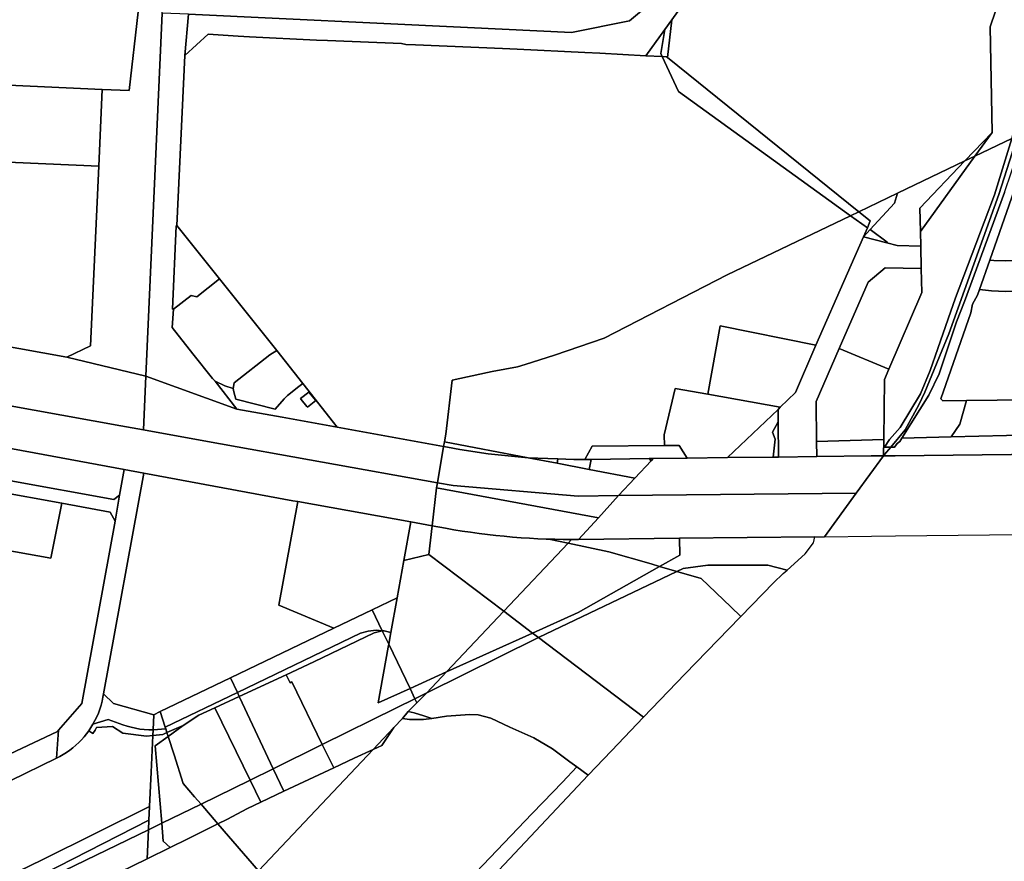
# Model space of a CAD drawing. Units: inches. Extents: x 7502518 to 7509060, y 5786848 to 5791893.
# Drawn here: x 7507659 to 7508274, y 5788563 to 5789088 of the extents above; entities that cross this region are included whole.
import ezdxf

# ---------------------------------------------------------------- set-up
doc = ezdxf.new("R2010")
doc.units = ezdxf.units.IN
doc.header["$MEASUREMENT"] = 0

msp = doc.modelspace()

# ---------------------------------------------------------------- linework, layer by layer
for points in [[(7508144.99, 5789197.56), (7508066.2, 5789088.18), (7508063.49, 5789064.59), (7508182.96, 5788968.4), (7508207.11, 5788979.98), (7508249.08, 5789000.12), (7508266.02, 5789017.89), (7508264.93, 5789083.74), (7508284.67, 5789141.88), (7508284.76, 5789214.43), (7508201.52, 5789275.35), (7508144.99, 5789197.56)], [(7507738.09, 5788865.73), (7507748.25, 5789092.34), (7507754.25, 5789226.18), (7507719.45, 5789227.74), (7507719.08, 5789210.28), (7507738.17, 5789189.38), (7507735.04, 5789131.67), (7507733.27, 5789093.01), (7507727.72, 5789043.96), (7507710.91, 5789044.72), (7507708.67, 5788996.77), (7507703.44, 5788884.66), (7507688.71, 5788877.58), (7507738.09, 5788865.73)], [(7508284.76, 5789214.43), (7508284.67, 5789141.88), (7508264.93, 5789083.74), (7508266.02, 5789017.89), (7508255.35, 5789003.13), (7508278.33, 5789014.14), (7508287.53, 5789047.89), (7508289.23, 5789054.69), (7508292.23, 5789073.19), (7508293.23, 5789083.99), (7508292.87, 5789111.19), (7508292.42, 5789127.69), (7508291.82, 5789209.26), (7508284.76, 5789214.43)], [(7508285.36, 5788998.01), (7508282.66, 5788989.97), (7508264.62, 5788938.21), (7508267.18, 5788937.97), (7508274.38, 5788937.67), (7508281.59, 5788937.96), (7508287.17, 5788938.62), (7508318.81, 5789033.56), (7508320.39, 5789038.3), (7508320.66, 5789039.1), (7508321.7, 5789068.45), (7508315.57, 5789106.42), (7508316.56, 5789163.61), (7508305.51, 5789171.49), (7508303.01, 5789069.48), (7508301.56, 5789052.44), (7508291.2, 5789020.31), (7508288.85, 5789012.16), (7508286.13, 5789003.83), (7508285.36, 5788998.01)], [(7507620.84, 5789048.75), (7507710.91, 5789044.72), (7507727.72, 5789043.96), (7507733.27, 5789093.01), (7507735.04, 5789131.67), (7507694.5, 5789133.53), (7507624.77, 5789136.65), (7507620.84, 5789048.75)], [(7507748.25, 5789092.34), (7507738.09, 5788865.73), (7507794.93, 5788845.22), (7507781.41, 5788862.69), (7507779.56, 5788864.39), (7507767.44, 5788879.82), (7507754.54, 5788896.19), (7507755.27, 5788907.65), (7507754.77, 5788907.66), (7507756.98, 5788959.5), (7507757.48, 5788959.81), (7507762.33, 5789065.78), (7507764.73, 5789091.55), (7507748.25, 5789092.34)], [(7508061.84, 5789082.13), (7508059.38, 5789067.18), (7508060.32, 5789065.17), (7508062.96, 5789065.02), (7508063.49, 5789064.59), (7508066.2, 5789088.18), (7508061.84, 5789082.13)], [(7508050.05, 5789065.75), (7508060.32, 5789065.17), (7508059.38, 5789067.18), (7508061.84, 5789082.13), (7508050.05, 5789065.75)], [(7507757.48, 5788959.81), (7507783.94, 5788926.62), (7507819.8, 5788881.92), (7507835.97, 5788861.23), (7507857.47, 5788833.96), (7507923.84, 5788822), (7507924.35, 5788824.86), (7507925.14, 5788829.6), (7507929.16, 5788863.4), (7507951.25, 5788868.18), (7507954.08, 5788868.68), (7507969.97, 5788871.58), (7507974.68, 5788873.07), (7507993.07, 5788878.92), (7508024.08, 5788889.57), (7508100.8, 5788928.99), (7508177.82, 5788965.94), (7508070.41, 5789043.38), (7508060.32, 5789065.17), (7508050.05, 5789065.75), (7508021.31, 5789067.36), (7508011.98, 5789067.76), (7507969.74, 5789069.81), (7507960.5, 5789070.24), (7507906.29, 5789072.58), (7507900.21, 5789072.77), (7507897.68, 5789073.4), (7507851.42, 5789075.17), (7507844.46, 5789075.5), (7507802.76, 5789077.56), (7507795.68, 5789077.95), (7507776.97, 5789079.1), (7507762.33, 5789065.78), (7507757.48, 5788959.81)], [(7508063.49, 5789064.59), (7508062.96, 5789065.02), (7508060.32, 5789065.17), (7508070.41, 5789043.38), (7508177.82, 5788965.94), (7508182.96, 5788968.4), (7508063.49, 5789064.59)], [(7507620.84, 5789048.75), (7507618.69, 5789000.8), (7507708.67, 5788996.77), (7507710.91, 5789044.72), (7507620.84, 5789048.75)], [(7508255.35, 5789003.13), (7508221.31, 5788956), (7508221.53, 5788946.98), (7508221.89, 5788932.97), (7508222.26, 5788917.99), (7508201.67, 5788870.1), (7508198.92, 5788863.71), (7508198.43, 5788826.29), (7508198.3, 5788816.12), (7508198.87, 5788816.9), (7508202.82, 5788821.64), (7508198.97, 5788821.6), (7508202.07, 5788826.4), (7508208.67, 5788833.8), (7508221.37, 5788854.74), (7508227.46, 5788869.29), (7508232.26, 5788883.09), (7508238.56, 5788901.49), (7508243.26, 5788914.69), (7508261.15, 5788961.84), (7508267.54, 5788978.99), (7508278.33, 5789014.14), (7508255.35, 5789003.13)], [(7508278.33, 5789014.14), (7508267.54, 5788978.99), (7508261.15, 5788961.84), (7508243.26, 5788914.69), (7508238.56, 5788901.49), (7508232.26, 5788883.09), (7508227.46, 5788869.29), (7508221.37, 5788854.74), (7508208.67, 5788833.8), (7508202.07, 5788826.4), (7508198.97, 5788821.6), (7508202.82, 5788821.64), (7508211.77, 5788832.4), (7508220.39, 5788847.9), (7508224.07, 5788855.8), (7508239.01, 5788892.29), (7508270.24, 5788979.19), (7508278.54, 5789005.19), (7508281.56, 5789015.69), (7508278.33, 5789014.14)], [(7508285.32, 5789014.61), (7508286.09, 5789017.86), (7508281.56, 5789015.69), (7508278.54, 5789005.19), (7508270.24, 5788979.19), (7508239.01, 5788892.29), (7508224.07, 5788855.8), (7508220.39, 5788847.9), (7508211.77, 5788832.4), (7508202.82, 5788821.64), (7508205.07, 5788821.6), (7508206.77, 5788823.9), (7508208.47, 5788825.1), (7508209.76, 5788827.16), (7508226.58, 5788854), (7508233.11, 5788867.24), (7508243.79, 5788899.75), (7508248.91, 5788912.48), (7508254.87, 5788928.82), (7508273.72, 5788980.34), (7508282.47, 5789006.2), (7508285.32, 5789014.61)], [(7508249.08, 5789000.12), (7508255.35, 5789003.13), (7508266.02, 5789017.89), (7508249.08, 5789000.12)], [(7508249.08, 5789000.12), (7508220.95, 5788970.58), (7508221.31, 5788956), (7508255.35, 5789003.13), (7508249.08, 5789000.12)], [(7507708.67, 5788996.77), (7507618.69, 5789000.8), (7507613.78, 5788891.09), (7507688.71, 5788877.58), (7507703.44, 5788884.66), (7507708.67, 5788996.77)], [(7508207.11, 5788979.98), (7508205.13, 5788973.72), (7508189.9, 5788957.23), (7508200.7, 5788949.44), (7508200.46, 5788948.92), (7508206.76, 5788947.29), (7508221.53, 5788946.98), (7508221.31, 5788956), (7508220.95, 5788970.58), (7508249.08, 5789000.12), (7508207.11, 5788979.98)], [(7508182.96, 5788968.4), (7508190.09, 5788962.66), (7508188.24, 5788958.43), (7508185.74, 5788952.72), (7508189.9, 5788957.23), (7508205.13, 5788973.72), (7508207.11, 5788979.98), (7508182.96, 5788968.4)], [(7507161.04, 5788972.69), (7507154.8, 5788937.23), (7507179.36, 5788932.8), (7507234.35, 5788922.89), (7507407.33, 5788891.72), (7507668.35, 5788844.66), (7507722.48, 5788834.91), (7507736.59, 5788832.36), (7507738.09, 5788865.73), (7507688.71, 5788877.58), (7507613.78, 5788891.09), (7507597.9, 5788893.95), (7507388.17, 5788931.76), (7507260.01, 5788954.84), (7507244.27, 5788957.68), (7507172.87, 5788970.55), (7507161.04, 5788972.69)], [(7507925.14, 5788829.6), (7507924.35, 5788824.86), (7507976.67, 5788814.88), (7507988.82, 5788814.54), (7507995.14, 5788814.24), (7508005.02, 5788813.78), (7508011.96, 5788813.87), (7508016.64, 5788822.1), (7508061.59, 5788822.55), (7508061.47, 5788829.18), (7508068.27, 5788858.21), (7508088.7, 5788854.55), (7508096.38, 5788897.26), (7508156.18, 5788885.24), (7508175.81, 5788930.06), (7508185.74, 5788952.72), (7508188.24, 5788958.43), (7508177.82, 5788965.94), (7508100.8, 5788928.99), (7508024.08, 5788889.57), (7507993.07, 5788878.92), (7507974.68, 5788873.07), (7507969.97, 5788871.58), (7507954.08, 5788868.68), (7507951.25, 5788868.18), (7507929.16, 5788863.4), (7507925.14, 5788829.6)], [(7508190.09, 5788962.66), (7508182.96, 5788968.4), (7508177.82, 5788965.94), (7508188.24, 5788958.43), (7508190.09, 5788962.66)], [(7507756.98, 5788959.5), (7507754.77, 5788907.66), (7507755.27, 5788907.65), (7507766.4, 5788916.21), (7507769.95, 5788915.21), (7507783.94, 5788926.62), (7507757.48, 5788959.81), (7507756.98, 5788959.5)], [(7508206.76, 5788947.29), (7508200.46, 5788948.92), (7508185.74, 5788952.72), (7508175.81, 5788930.06), (7508156.18, 5788885.24), (7508143.4, 5788855.54), (7508133.91, 5788846.45), (7508132.49, 5788845.09), (7508132.58, 5788837.42), (7508132.82, 5788815.38), (7508156.62, 5788815.64), (7508156.52, 5788825.08), (7508156.24, 5788849.95), (7508170.62, 5788883.01), (7508188.65, 5788924.47), (7508199.44, 5788933.44), (7508221.89, 5788932.97), (7508221.53, 5788946.98), (7508206.76, 5788947.29)], [(7508200.7, 5788949.44), (7508189.9, 5788957.23), (7508185.74, 5788952.72), (7508200.46, 5788948.92), (7508200.7, 5788949.44)], [(7508267.18, 5788937.97), (7508264.62, 5788938.21), (7508258.24, 5788919.89), (7508265.65, 5788919.03), (7508274.36, 5788918.68), (7508283.08, 5788919.01), (7508291.73, 5788920.04), (7508381.2, 5788934.32), (7508379.49, 5788955.22), (7508358.94, 5788950.01), (7508327.14, 5788944.94), (7508288.74, 5788938.81), (7508287.17, 5788938.62), (7508281.59, 5788937.96), (7508274.38, 5788937.67), (7508267.18, 5788937.97)], [(7508291.73, 5788920.04), (7508283.08, 5788919.01), (7508274.36, 5788918.68), (7508265.65, 5788919.03), (7508258.24, 5788919.89), (7508257.01, 5788916.36), (7508253.74, 5788910.8), (7508252.7, 5788905.28), (7508234.13, 5788851.67), (7508235.35, 5788850.47), (7508250.18, 5788850.64), (7508365.01, 5788851.97), (7508367.41, 5788854.51), (7508384.06, 5788933.4), (7508381.2, 5788934.32), (7508291.73, 5788920.04)], [(7508170.62, 5788883.01), (7508201.67, 5788870.1), (7508222.26, 5788917.99), (7508221.89, 5788932.97), (7508199.44, 5788933.44), (7508188.65, 5788924.47), (7508170.62, 5788883.01)], [(7507754.54, 5788896.19), (7507767.44, 5788879.82), (7507779.56, 5788864.39), (7507781.41, 5788862.69), (7507787.38, 5788859.79), (7507792.58, 5788858.09), (7507793.12, 5788861.6), (7507815.4, 5788879.17), (7507819.8, 5788881.92), (7507783.94, 5788926.62), (7507769.95, 5788915.21), (7507766.4, 5788916.21), (7507755.27, 5788907.65), (7507754.54, 5788896.19)], [(7508143.4, 5788855.54), (7508156.18, 5788885.24), (7508096.38, 5788897.26), (7508088.7, 5788854.55), (7508133.91, 5788846.45), (7508143.4, 5788855.54)], [(7507819.8, 5788881.92), (7507815.4, 5788879.17), (7507793.12, 5788861.6), (7507792.58, 5788858.09), (7507792.99, 5788856.05), (7507794.3, 5788851.44), (7507818.76, 5788845.23), (7507824.34, 5788851.73), (7507826.39, 5788853.72), (7507833.63, 5788859.4), (7507835.97, 5788861.23), (7507819.8, 5788881.92)], [(7508170.62, 5788883.01), (7508156.24, 5788849.95), (7508156.52, 5788825.08), (7508198.43, 5788826.29), (7508198.92, 5788863.71), (7508201.67, 5788870.1), (7508170.62, 5788883.01)], [(7507738.09, 5788865.73), (7507736.59, 5788832.36), (7507776.59, 5788825.15), (7507919.95, 5788799.32), (7507923.84, 5788822), (7507857.47, 5788833.96), (7507823.03, 5788840.16), (7507794.93, 5788845.22), (7507738.09, 5788865.73)], [(7507794.93, 5788845.22), (7507823.03, 5788840.16), (7507857.47, 5788833.96), (7507835.97, 5788861.23), (7507833.63, 5788859.4), (7507826.39, 5788853.72), (7507824.34, 5788851.73), (7507818.76, 5788845.23), (7507794.3, 5788851.44), (7507792.99, 5788856.05), (7507792.58, 5788858.09), (7507787.38, 5788859.79), (7507781.41, 5788862.69), (7507794.93, 5788845.22)], [(7507839.86, 5788855.89), (7507834.67, 5788851.81), (7507834.89, 5788851.27), (7507838.47, 5788846.81), (7507838.93, 5788846.42), (7507844.06, 5788850.63), (7507839.86, 5788855.89)], [(7507844.06, 5788850.63), (7507838.93, 5788846.42), (7507838.47, 5788846.81), (7507834.89, 5788851.27), (7507834.67, 5788851.81), (7507839.86, 5788855.89), (7507844.06, 5788850.63)], [(7508133.91, 5788846.45), (7508088.7, 5788854.55), (7508068.27, 5788858.21), (7508061.47, 5788829.18), (7508061.59, 5788822.55), (7508070.92, 5788822.62), (7508075.79, 5788814.69), (7508101.06, 5788815.01), (7508132.49, 5788845.09), (7508133.91, 5788846.45)], [(7508245.84, 5788835.8), (7508240.47, 5788827.89), (7508292.23, 5788829.14), (7508351.56, 5788837.75), (7508365.01, 5788851.97), (7508250.18, 5788850.64), (7508245.84, 5788835.8)], [(7508101.06, 5788815.01), (7508129.56, 5788815.34), (7508130.77, 5788826.62), (7508129.11, 5788830.82), (7508132.58, 5788837.42), (7508132.49, 5788845.09), (7508101.06, 5788815.01)], [(7507543, 5788840.84), (7507540.83, 5788829.54), (7507539.23, 5788821.18), (7507531.92, 5788779.82), (7507532.26, 5788779.8), (7507535.88, 5788779.12), (7507540.28, 5788804.12), (7507586.56, 5788796.01), (7507592.47, 5788794.68), (7507602.65, 5788801.63), (7507685.62, 5788786.57), (7507715.91, 5788781.02), (7507718.95, 5788775.4), (7507721.72, 5788791.5), (7507718.14, 5788788.88), (7507589.35, 5788812.18), (7507587.42, 5788812.46), (7507585.7, 5788812.31), (7507584.44, 5788812.07), (7507542.98, 5788819.39), (7507546.94, 5788840.13), (7507543, 5788840.84)], [(7507604.19, 5788829.8), (7507546.94, 5788840.13), (7507542.98, 5788819.39), (7507584.44, 5788812.07), (7507585.7, 5788812.31), (7507587.42, 5788812.46), (7507589.35, 5788812.18), (7507718.14, 5788788.88), (7507721.72, 5788791.5), (7507724.48, 5788807.57), (7507604.19, 5788829.8)], [(7508129.11, 5788830.82), (7508130.77, 5788826.62), (7508129.56, 5788815.34), (7508132.82, 5788815.38), (7508132.58, 5788837.42), (7508129.11, 5788830.82)], [(7508209.76, 5788827.16), (7508208.47, 5788825.1), (7508206.77, 5788823.9), (7508205.07, 5788821.6), (7508202.82, 5788821.64), (7508198.87, 5788816.9), (7508198.3, 5788816.12), (7508205.66, 5788816.2), (7508332.52, 5788817.6), (7508339.66, 5788825.17), (7508351.56, 5788837.75), (7508292.23, 5788829.14), (7508240.47, 5788827.89), (7508209.76, 5788827.16)], [(7507923.84, 5788822), (7507926.23, 5788821.46), (7507933.96, 5788820.17), (7507951.58, 5788817.28), (7507976.67, 5788814.88), (7507924.35, 5788824.86), (7507923.84, 5788822)], [(7508156.52, 5788825.08), (7508156.62, 5788815.64), (7508190.66, 5788816.03), (7508198.3, 5788816.12), (7508198.43, 5788826.29), (7508156.52, 5788825.08)], [(7507923.84, 5788822), (7507919.95, 5788799.32), (7507929.88, 5788797.53), (7508007.72, 5788791), (7508033.06, 5788791.29), (7508043.25, 5788802.21), (7508014.66, 5788807.66), (7507994.64, 5788811.52), (7507976.67, 5788814.88), (7507951.58, 5788817.28), (7507933.96, 5788820.17), (7507926.23, 5788821.46), (7507923.84, 5788822)], [(7508016.64, 5788822.1), (7508011.96, 5788813.87), (7508015.84, 5788813.92), (7508052.05, 5788814.39), (7508054.63, 5788814.42), (7508075.79, 5788814.69), (7508070.92, 5788822.62), (7508061.59, 5788822.55), (7508016.64, 5788822.1)], [(7508198.3, 5788816.12), (7508181.34, 5788792.93), (7508161.42, 5788765.7), (7508190.87, 5788766.03), (7508205.87, 5788766.2), (7508283.97, 5788767.06), (7508332.52, 5788817.6), (7508205.66, 5788816.2), (7508198.3, 5788816.12)], [(7507994.64, 5788811.52), (7507995.14, 5788814.24), (7507988.82, 5788814.54), (7507976.67, 5788814.88), (7507994.64, 5788811.52)], [(7508014.66, 5788807.66), (7508015.84, 5788813.92), (7508011.96, 5788813.87), (7508005.02, 5788813.78), (7507995.14, 5788814.24), (7507994.64, 5788811.52), (7508014.66, 5788807.66)], [(7508043.25, 5788802.21), (7508053.4, 5788813.09), (7508052.05, 5788814.39), (7508015.84, 5788813.92), (7508014.66, 5788807.66), (7508043.25, 5788802.21)], [(7508033.06, 5788791.29), (7508181.34, 5788792.93), (7508198.3, 5788816.12), (7508190.66, 5788816.03), (7508156.62, 5788815.64), (7508132.82, 5788815.38), (7508129.56, 5788815.34), (7508101.06, 5788815.01), (7508075.79, 5788814.69), (7508054.63, 5788814.42), (7508053.4, 5788813.09), (7508043.25, 5788802.21), (7508033.06, 5788791.29)], [(7508053.4, 5788813.09), (7508054.63, 5788814.42), (7508052.05, 5788814.39), (7508053.4, 5788813.09)], [(7507682.32, 5788627.53), (7507684.48, 5788628.64), (7507686.58, 5788629.85), (7507688.64, 5788631.15), (7507690.62, 5788632.54), (7507692.54, 5788634.03), (7507694.39, 5788635.6), (7507696.17, 5788637.25), (7507697.87, 5788638.99), (7507699.49, 5788640.8), (7507701.02, 5788642.68), (7507702.47, 5788644.63), (7507703.83, 5788646.65), (7507705.09, 5788648.72), (7507706.32, 5788650.99), (7507707.44, 5788653.33), (7507708.45, 5788655.71), (7507709.34, 5788658.14), (7507710.11, 5788660.61), (7507710.76, 5788663.12), (7507711.28, 5788665.65), (7507711.67, 5788667.77), (7507736.88, 5788805.29), (7507724.48, 5788807.57), (7507721.72, 5788791.5), (7507718.95, 5788775.4), (7507698.18, 5788661.7), (7507683.62, 5788644.91), (7507682.32, 5788627.53)], [(7507711.67, 5788667.77), (7507717.85, 5788661.63), (7507743.05, 5788654.64), (7507747.11, 5788656.59), (7507790.91, 5788677.64), (7507855.42, 5788708.66), (7507820.96, 5788723.04), (7507832.89, 5788787.56), (7507829.86, 5788788.11), (7507736.88, 5788805.29), (7507711.67, 5788667.77)], [(7507634.41, 5788760.1), (7507678.72, 5788752.26), (7507685.62, 5788786.57), (7507602.65, 5788801.63), (7507592.47, 5788794.68), (7507587.28, 5788768.44), (7507583.76, 5788743.88), (7507628.86, 5788735.32), (7507634.41, 5788760.1)], [(7507919.95, 5788799.32), (7507919.4, 5788796.11), (7508020.52, 5788777.5), (7508033.06, 5788791.29), (7508007.72, 5788791), (7507929.88, 5788797.53), (7507919.95, 5788799.32)], [(7507919.4, 5788796.11), (7507916.69, 5788772.48), (7507925.1, 5788770.96), (7507930.31, 5788770.05), (7507935.51, 5788769.22), (7507940.72, 5788768.44), (7507945.94, 5788767.72), (7507951.16, 5788767.07), (7507956.4, 5788766.47), (7507961.64, 5788765.94), (7507966.89, 5788765.48), (7507972.15, 5788765.07), (7507977.4, 5788764.73), (7507982.67, 5788764.45), (7507987.93, 5788764.24), (7507989.44, 5788764.19), (7507993.2, 5788764.08), (7507998.47, 5788764), (7508003.74, 5788763.98), (7508008.07, 5788764.01), (7508020.52, 5788777.5), (7507919.4, 5788796.11)], [(7508020.52, 5788777.5), (7508008.07, 5788764.01), (7508071.06, 5788764.7), (7508155.42, 5788765.63), (7508161.42, 5788765.7), (7508181.34, 5788792.93), (7508033.06, 5788791.29), (7508020.52, 5788777.5)], [(7507820.96, 5788723.04), (7507855.42, 5788708.66), (7507879.3, 5788720.14), (7507894.88, 5788727.63), (7507899.05, 5788750.76), (7507903.4, 5788774.87), (7507832.89, 5788787.56), (7507820.96, 5788723.04)], [(7507903.4, 5788774.87), (7507899.05, 5788750.76), (7507914.63, 5788754.57), (7507916.69, 5788772.48), (7507903.4, 5788774.87)], [(7507989.44, 5788764.19), (7507987.93, 5788764.24), (7507982.67, 5788764.45), (7507977.4, 5788764.73), (7507972.15, 5788765.07), (7507966.89, 5788765.48), (7507961.64, 5788765.94), (7507956.4, 5788766.47), (7507951.16, 5788767.07), (7507945.94, 5788767.72), (7507940.72, 5788768.44), (7507935.51, 5788769.22), (7507930.31, 5788770.05), (7507925.1, 5788770.96), (7507916.69, 5788772.48), (7507914.63, 5788754.57), (7507961.42, 5788719.19), (7508001.52, 5788761.63), (7507989.44, 5788764.19)], [(7508003.74, 5788763.98), (7507998.47, 5788764), (7507993.2, 5788764.08), (7507989.44, 5788764.19), (7508001.52, 5788761.63), (7508003.74, 5788763.98)], [(7508001.52, 5788761.63), (7508026.98, 5788756.21), (7508053.26, 5788748.71), (7508058.64, 5788747.14), (7508071.18, 5788754.24), (7508071.06, 5788764.7), (7508008.07, 5788764.01), (7508003.74, 5788763.98), (7508001.52, 5788761.63)], [(7508069.41, 5788744.02), (7508073.3, 5788745.88), (7508088.8, 5788747.88), (7508126.09, 5788747.88), (7508138.17, 5788744.9), (7508149.41, 5788755.04), (7508154.61, 5788761.78), (7508155.42, 5788765.63), (7508071.06, 5788764.7), (7508071.18, 5788754.24), (7508058.64, 5788747.14), (7508069.41, 5788744.02)], [(7507961.42, 5788719.19), (7507979.4, 5788705.6), (7508007.91, 5788718.47), (7508058.64, 5788747.14), (7508053.26, 5788748.71), (7508026.98, 5788756.21), (7508001.52, 5788761.63), (7507961.42, 5788719.19)], [(7507902.89, 5788671.06), (7507925.64, 5788681.33), (7507961.42, 5788719.19), (7507914.63, 5788754.57), (7507899.05, 5788750.76), (7507894.88, 5788727.63), (7507890.97, 5788705.92), (7507889.65, 5788698.59), (7507902.89, 5788671.06)], [(7508058.64, 5788747.14), (7508007.91, 5788718.47), (7507979.4, 5788705.6), (7507983.15, 5788702.77), (7508069.41, 5788744.02), (7508058.64, 5788747.14)], [(7508069.41, 5788744.02), (7507983.15, 5788702.77), (7508048.57, 5788653.09), (7508074.29, 5788679.94), (7508108.87, 5788715.48), (7508109.29, 5788715.92), (7508103.09, 5788721.84), (7508084.46, 5788739.64), (7508069.41, 5788744.02)], [(7508084.46, 5788739.64), (7508103.09, 5788721.84), (7508109.29, 5788715.92), (7508129.72, 5788736.93), (7508135.61, 5788742.73), (7508138.17, 5788744.9), (7508126.09, 5788747.88), (7508088.8, 5788747.88), (7508073.3, 5788745.88), (7508069.41, 5788744.02), (7508084.46, 5788739.64)], [(7507885.62, 5788706.99), (7507886.8, 5788706.9), (7507890.97, 5788705.92), (7507894.88, 5788727.63), (7507879.3, 5788720.14), (7507885.62, 5788706.99)], [(7507795.16, 5788668.6), (7507872.02, 5788705.55), (7507876.85, 5788706.82), (7507881.82, 5788707.28), (7507885.62, 5788706.99), (7507879.3, 5788720.14), (7507855.42, 5788708.66), (7507790.91, 5788677.64), (7507795.16, 5788668.6)], [(7507979.4, 5788705.6), (7507961.42, 5788719.19), (7507925.64, 5788681.33), (7507979.4, 5788705.6)], [(7507795.16, 5788668.6), (7507796.38, 5788666.01), (7507825.61, 5788679.56), (7507842.88, 5788687.56), (7507880.48, 5788705.71), (7507885.62, 5788706.99), (7507881.82, 5788707.28), (7507876.85, 5788706.82), (7507872.02, 5788705.55), (7507795.16, 5788668.6)], [(7507828.06, 5788674.54), (7507829.1, 5788675.05), (7507848.15, 5788636.06), (7507894.36, 5788658.89), (7507905.97, 5788664.64), (7507902.89, 5788671.06), (7507883.08, 5788662.11), (7507889.32, 5788696.75), (7507889.65, 5788698.59), (7507885.62, 5788706.99), (7507880.48, 5788705.71), (7507842.88, 5788687.56), (7507825.61, 5788679.56), (7507828.06, 5788674.54)], [(7507886.8, 5788706.9), (7507885.62, 5788706.99), (7507889.65, 5788698.59), (7507890.97, 5788705.92), (7507886.8, 5788706.9)], [(7508048.57, 5788653.09), (7507983.15, 5788702.77), (7507982.31, 5788702.37), (7507913.29, 5788668.26), (7507907.18, 5788662.13), (7507901.7, 5788656.64), (7507905.54, 5788655.72), (7507911.44, 5788654.03), (7507916.52, 5788652.32), (7507925.59, 5788653.68), (7507940.15, 5788654.86), (7507945.5, 5788654.59), (7507953.36, 5788652.46), (7507965.09, 5788646.88), (7507968.93, 5788645.3), (7507980.09, 5788640.29), (7507991.85, 5788633.27), (7508002.53, 5788625.29), (7508006.9, 5788622.09), (7508014.08, 5788616.93), (7508028.65, 5788632.21), (7508048.57, 5788653.09)], [(7507925.64, 5788681.33), (7507913.29, 5788668.26), (7507982.31, 5788702.37), (7507983.15, 5788702.77), (7507979.4, 5788705.6), (7507925.64, 5788681.33)], [(7507889.65, 5788698.59), (7507889.32, 5788696.75), (7507883.08, 5788662.11), (7507902.89, 5788671.06), (7507889.65, 5788698.59)], [(7507790.91, 5788677.64), (7507747.11, 5788656.59), (7507750.16, 5788646.96), (7507795.16, 5788668.6), (7507790.91, 5788677.64)], [(7507825.61, 5788679.56), (7507796.38, 5788666.01), (7507796.59, 5788665.56), (7507817.57, 5788620.95), (7507848.15, 5788636.06), (7507829.1, 5788675.05), (7507828.06, 5788674.54), (7507825.61, 5788679.56)], [(7507925.64, 5788681.33), (7507902.89, 5788671.06), (7507905.97, 5788664.64), (7507913.29, 5788668.26), (7507925.64, 5788681.33)], [(7507743.05, 5788654.64), (7507717.85, 5788661.63), (7507711.67, 5788667.77), (7507711.28, 5788665.65), (7507710.76, 5788663.12), (7507710.11, 5788660.61), (7507709.34, 5788658.14), (7507708.45, 5788655.71), (7507707.44, 5788653.33), (7507706.32, 5788650.99), (7507705.09, 5788648.72), (7507714.48, 5788651.69), (7507723.74, 5788648.38), (7507726.35, 5788647.5), (7507728.99, 5788646.77), (7507731.68, 5788646.17), (7507734.39, 5788645.72), (7507737.12, 5788645.42), (7507739.86, 5788645.26), (7507742.61, 5788645.24), (7507743.05, 5788654.64)], [(7507750.16, 5788646.96), (7507750.49, 5788645.92), (7507751.25, 5788643.53), (7507761.46, 5788647.87), (7507771.18, 5788654.33), (7507781.09, 5788658.92), (7507796.38, 5788666.01), (7507795.16, 5788668.6), (7507750.16, 5788646.96)], [(7507803.14, 5788613.82), (7507817.57, 5788620.95), (7507796.59, 5788665.56), (7507796.38, 5788666.01), (7507781.09, 5788658.92), (7507803.14, 5788613.82)], [(7507855.27, 5788621.48), (7507868.05, 5788627.49), (7507879.98, 5788633), (7507892.9, 5788646.68), (7507898.2, 5788652.28), (7507901.7, 5788656.64), (7507907.18, 5788662.13), (7507905.97, 5788664.64), (7507894.36, 5788658.89), (7507848.15, 5788636.06), (7507855.27, 5788621.48)], [(7507905.97, 5788664.64), (7507907.18, 5788662.13), (7507913.29, 5788668.26), (7507905.97, 5788664.64)], [(7507752.02, 5788641.1), (7507755.66, 5788629.64), (7507761.34, 5788611.73), (7507768.5, 5788603.43), (7507772.5, 5788598.78), (7507782.34, 5788603.54), (7507803.14, 5788613.82), (7507781.09, 5788658.92), (7507771.18, 5788654.33), (7507761.46, 5788647.87), (7507752.02, 5788641.1)], [(7507702.47, 5788644.63), (7507704.92, 5788642.9), (7507706.36, 5788645.03), (7507707.33, 5788646.62), (7507717.24, 5788647.3), (7507723.65, 5788643.13), (7507738.51, 5788641.19), (7507742.44, 5788641.66), (7507742.61, 5788645.24), (7507739.86, 5788645.26), (7507737.12, 5788645.42), (7507734.39, 5788645.72), (7507731.68, 5788646.17), (7507728.99, 5788646.77), (7507726.35, 5788647.5), (7507723.74, 5788648.38), (7507714.48, 5788651.69), (7507705.09, 5788648.72), (7507703.83, 5788646.65), (7507702.47, 5788644.63)], [(7507742.61, 5788645.24), (7507745.25, 5788645.33), (7507747.88, 5788645.56), (7507750.49, 5788645.92), (7507750.16, 5788646.96), (7507747.11, 5788656.59), (7507743.05, 5788654.64), (7507742.61, 5788645.24)], [(7507911.44, 5788654.03), (7507905.54, 5788655.72), (7507901.7, 5788656.64), (7507898.2, 5788652.28), (7507902.52, 5788651.63), (7507906.08, 5788651.6), (7507911.28, 5788651.64), (7507916.52, 5788652.32), (7507911.44, 5788654.03)], [(7507742.61, 5788645.24), (7507742.44, 5788641.66), (7507748.59, 5788642.4), (7507751.25, 5788643.53), (7507750.49, 5788645.92), (7507747.88, 5788645.56), (7507745.25, 5788645.33), (7507742.61, 5788645.24)], [(7507752.02, 5788641.1), (7507761.46, 5788647.87), (7507751.25, 5788643.53), (7507752.02, 5788641.1)], [(7507885.35, 5788635.48), (7507892.9, 5788646.68), (7507879.98, 5788633), (7507885.35, 5788635.48)], [(7507641.2, 5788607.36), (7507653.35, 5788613.48), (7507682.32, 5788627.53), (7507683.62, 5788644.91), (7507683, 5788644.2), (7507638.33, 5788623.09), (7507621.58, 5788626.01), (7507618.95, 5788611.24), (7507641.2, 5788607.36)], [(7507747.96, 5788586.9), (7507743.95, 5788635.31), (7507752.02, 5788641.1), (7507751.25, 5788643.53), (7507748.59, 5788642.4), (7507742.44, 5788641.66), (7507741.36, 5788618.76), (7507740.37, 5788597.44), (7507739.97, 5788588.86), (7507739.69, 5788582.9), (7507747.96, 5788586.9)], [(7507743.95, 5788635.31), (7507747.96, 5788586.9), (7507772.5, 5788598.78), (7507768.5, 5788603.43), (7507761.34, 5788611.73), (7507755.66, 5788629.64), (7507752.02, 5788641.1), (7507743.95, 5788635.31)], [(7507808.35, 5788557.2), (7507879.98, 5788633), (7507868.05, 5788627.49), (7507855.27, 5788621.48), (7507824.2, 5788606.86), (7507809.84, 5788600.11), (7507801.55, 5788596.21), (7507788.63, 5788589.37), (7507783.02, 5788586.58), (7507808.35, 5788557.2)], [(7507817.57, 5788620.95), (7507824.2, 5788606.86), (7507855.27, 5788621.48), (7507848.15, 5788636.06), (7507817.57, 5788620.95)], [(7507809.84, 5788600.11), (7507824.2, 5788606.86), (7507817.57, 5788620.95), (7507803.14, 5788613.82), (7507809.84, 5788600.11)], [(7507948.48, 5788547.24), (7508014.08, 5788616.93), (7508006.9, 5788622.09), (7507997.94, 5788612.65), (7507985.83, 5788599.98), (7507979.14, 5788592.99), (7507913.16, 5788524.03), (7507905.43, 5788515.95), (7507933.29, 5788531.88), (7507948.48, 5788547.24)], [(7507772.5, 5788598.78), (7507783.02, 5788586.58), (7507788.63, 5788589.37), (7507801.55, 5788596.21), (7507809.84, 5788600.11), (7507803.14, 5788613.82), (7507782.34, 5788603.54), (7507772.5, 5788598.78)], [(7507626.12, 5788530.75), (7507739.97, 5788588.86), (7507740.37, 5788597.44), (7507673.42, 5788564.08), (7507621.32, 5788539.01), (7507626.12, 5788530.75)], [(7507748.89, 5788575.67), (7507753.23, 5788571.82), (7507764.26, 5788577.24), (7507783.02, 5788586.58), (7507772.5, 5788598.78), (7507747.96, 5788586.9), (7507748.89, 5788575.67)], [(7507417.75, 5788451.4), (7507406.27, 5788445.83), (7507392.07, 5788438.93), (7507419.7, 5788427.89), (7507459.28, 5788447.09), (7507512.45, 5788472.89), (7507582.37, 5788506.81), (7507739.69, 5788582.9), (7507739.97, 5788588.86), (7507626.12, 5788530.75), (7507621.32, 5788539.01), (7507610.62, 5788533.87), (7507579.5, 5788518.97), (7507462.17, 5788461.94), (7507454.07, 5788458.01), (7507429, 5788445.83), (7507417.75, 5788451.4)], [(7507738.83, 5788564.74), (7507753.23, 5788571.82), (7507748.89, 5788575.67), (7507747.96, 5788586.9), (7507739.69, 5788582.9), (7507738.83, 5788564.74)], [(7507573.82, 5788484.31), (7507574.5, 5788486.52), (7507581.94, 5788489.33), (7507626.01, 5788510.25), (7507661.59, 5788527.32), (7507704.37, 5788547.8), (7507738.83, 5788564.74), (7507739.69, 5788582.9), (7507582.37, 5788506.81), (7507512.45, 5788472.89), (7507514.92, 5788472.96), (7507518.7, 5788473.38), (7507525.27, 5788473.82), (7507530.15, 5788474.57), (7507536.37, 5788475.5), (7507546.24, 5788476.64), (7507556.47, 5788478.75), (7507559.19, 5788479.26), (7507573.82, 5788484.31)]]:
    msp.add_lwpolyline(points, close=True)
for points in [[(7508068.06, 5789111.28), (7508039.8, 5789087.58), (7508003.66, 5789080.21), (7507938.67, 5789083.29), (7507764.73, 5789091.55), (7507762.33, 5789065.78), (7507762.33, 5789065.78), (7507776.97, 5789079.1), (7507795.68, 5789077.95), (7507802.76, 5789077.56), (7507844.46, 5789075.5), (7507851.42, 5789075.17), (7507897.68, 5789073.4), (7507900.21, 5789072.77), (7507906.29, 5789072.58), (7507960.5, 5789070.24), (7507969.74, 5789069.81), (7508011.98, 5789067.76), (7508021.31, 5789067.36), (7508050.05, 5789065.75), (7508061.84, 5789082.13), (7508066.2, 5789088.18), (7508144.99, 5789197.56)], [(7507764.73, 5789091.55), (7507938.67, 5789083.29), (7508003.66, 5789080.21), (7508039.8, 5789087.58), (7508068.06, 5789111.28)], [(7508273.72, 5788980.34), (7508254.87, 5788928.82), (7508248.91, 5788912.48), (7508243.79, 5788899.75), (7508233.11, 5788867.24), (7508226.58, 5788854), (7508209.76, 5788827.16), (7508240.47, 5788827.89), (7508245.84, 5788835.8), (7508250.18, 5788850.64), (7508235.35, 5788850.47), (7508234.13, 5788851.67), (7508252.7, 5788905.28), (7508253.74, 5788910.8), (7508257.01, 5788916.36), (7508258.24, 5788919.89), (7508264.62, 5788938.21), (7508282.66, 5788989.97)], [(7507604.19, 5788829.8), (7507724.48, 5788807.57), (7507736.88, 5788805.29), (7507829.86, 5788788.11), (7507832.89, 5788787.56), (7507903.4, 5788774.87), (7507916.69, 5788772.48), (7507919.4, 5788796.11), (7507919.95, 5788799.32), (7507776.59, 5788825.15), (7507736.59, 5788832.36), (7507722.48, 5788834.91), (7507668.35, 5788844.66), (7507407.33, 5788891.72)], [(7507638.33, 5788623.09), (7507683, 5788644.2), (7507683.62, 5788644.91), (7507698.18, 5788661.7), (7507718.95, 5788775.4), (7507715.91, 5788781.02), (7507685.62, 5788786.57), (7507685.62, 5788786.57), (7507678.72, 5788752.26), (7507634.41, 5788760.1)], [(7507913.16, 5788524.03), (7507979.14, 5788592.99), (7507985.83, 5788599.98), (7507997.94, 5788612.65), (7508006.9, 5788622.09), (7508002.53, 5788625.29), (7507991.85, 5788633.27), (7507980.09, 5788640.29), (7507968.93, 5788645.3), (7507965.09, 5788646.88), (7507953.36, 5788652.46), (7507945.5, 5788654.59), (7507940.15, 5788654.86), (7507925.59, 5788653.68), (7507916.52, 5788652.32), (7507911.28, 5788651.64), (7507906.08, 5788651.6), (7507902.52, 5788651.63), (7507898.2, 5788652.28), (7507892.9, 5788646.68), (7507885.35, 5788635.48), (7507879.98, 5788633), (7507808.35, 5788557.2), (7507783.02, 5788586.58), (7507764.26, 5788577.24), (7507753.23, 5788571.82), (7507738.83, 5788564.74), (7507704.37, 5788547.8)], [(7507621.32, 5788539.01), (7507673.42, 5788564.08), (7507740.37, 5788597.44), (7507741.36, 5788618.76), (7507742.44, 5788641.66), (7507738.51, 5788641.19), (7507738.51, 5788641.19), (7507723.65, 5788643.13), (7507717.24, 5788647.3), (7507707.33, 5788646.62), (7507706.36, 5788645.03), (7507704.92, 5788642.9), (7507702.47, 5788644.63), (7507701.02, 5788642.68), (7507699.49, 5788640.8), (7507697.87, 5788638.99), (7507696.17, 5788637.25), (7507694.39, 5788635.6), (7507692.54, 5788634.03), (7507690.62, 5788632.54), (7507688.64, 5788631.15), (7507686.58, 5788629.85), (7507684.48, 5788628.64), (7507682.32, 5788627.53), (7507653.35, 5788613.48)]]:
    msp.add_lwpolyline(points)

doc.saveas('drawing.dxf')
